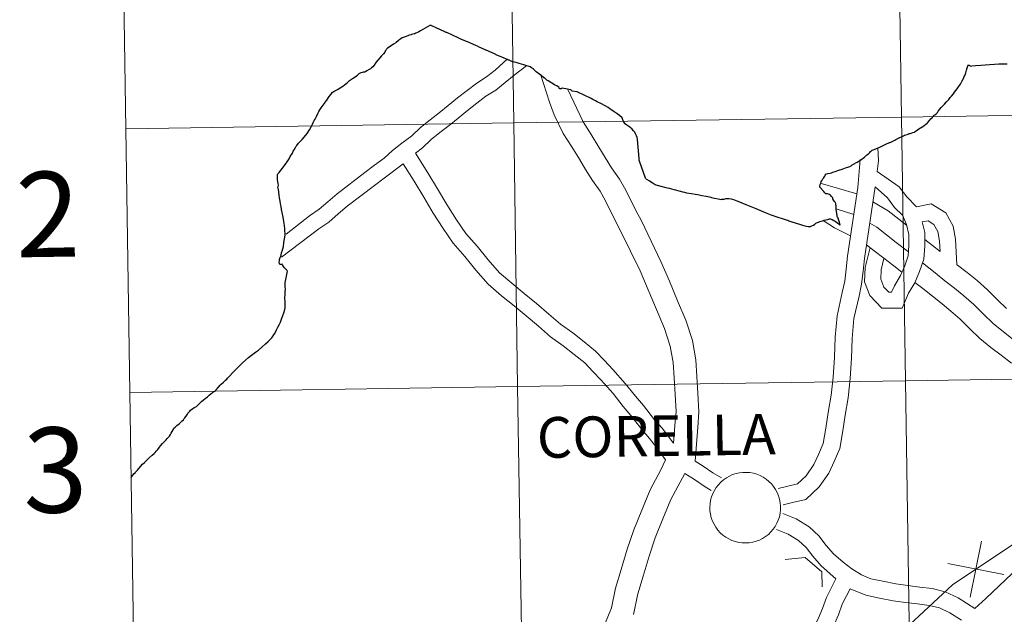
# Model space of a CAD drawing. Units: metres. Extents: x 604174 to 608673, y 4661725 to 4664762.
# Drawn here: x 605024 to 605128, y 4661926 to 4661989 of the extents above; entities that cross this region are included whole.
import ezdxf
from ezdxf.enums import TextEntityAlignment as Align

# ---------------------------------------------------------------- set-up
doc = ezdxf.new("R2010")
doc.units = ezdxf.units.M
doc.header["$MEASUREMENT"] = 0
doc.layers.add('Level 63', color=7, linetype='Continuous', lineweight=0)
doc.styles.add('Arial', font='ARIAL.TTF', dxfattribs={"height": 0.2})

msp = doc.modelspace()

# ---------------------------------------------------------------- linework, layer by layer
at = {"layer": 'Level 63', "linetype": 'Continuous', "lineweight": 0}
for points in [[(605157.83, 4662007.25, -0.24), (605158.26, 4661979.39, -0.24), (605117.27, 4661978.77, -0.24), (605116.85, 4662006.63, -0.24), (605157.83, 4662007.25, -0.24)], [(605075.87, 4662006.01, -0.24), (605076.29, 4661978.15, -0.24), (605035.31, 4661977.53, -0.24), (605034.89, 4662005.39, -0.24), (605075.87, 4662006.01, -0.24)], [(605116.85, 4662006.63, -0.24), (605117.27, 4661978.77, -0.24), (605076.29, 4661978.15, -0.24), (605075.87, 4662006.01, -0.24), (605116.85, 4662006.63, -0.24)], [(605117.27, 4661978.77, -0.24), (605117.7, 4661950.91, -0.24), (605076.71, 4661950.29, -0.24), (605076.29, 4661978.15, -0.24), (605117.27, 4661978.77, -0.24)], [(605158.26, 4661979.39, -0.24), (605158.68, 4661951.53, -0.24), (605117.7, 4661950.91, -0.24), (605117.27, 4661978.77, -0.24), (605158.26, 4661979.39, -0.24)], [(605076.29, 4661978.15, -0.24), (605076.71, 4661950.29, -0.24), (605035.73, 4661949.67, -0.24), (605035.31, 4661977.53, -0.24), (605076.29, 4661978.15, -0.24)], [(605117.7, 4661950.91, -0.24), (605118.12, 4661923.05, -0.24), (605077.14, 4661922.43, -0.24), (605076.71, 4661950.29, -0.24), (605117.7, 4661950.91, -0.24)], [(605158.68, 4661951.53, -0.24), (605159.1, 4661923.67, -0.24), (605118.12, 4661923.05, -0.24), (605117.7, 4661950.91, -0.24), (605158.68, 4661951.53, -0.24)], [(605076.71, 4661950.29, -0.24), (605077.14, 4661922.43, -0.24), (605036.15, 4661921.81, -0.24), (605035.73, 4661949.67, -0.24), (605076.71, 4661950.29, -0.24)], [(605097.02, 4661937.53, 0.01), (605097.04, 4661937.9, 0.01), (605097.1, 4661938.27, 0.01), (605097.19, 4661938.63, 0.01), (605097.33, 4661938.98, 0.01), (605097.49, 4661939.31, 0.01), (605097.69, 4661939.62, 0.01), (605097.92, 4661939.92, 0.01), (605098.17, 4661940.19, 0.01), (605098.45, 4661940.43, 0.01), (605098.76, 4661940.65, 0.01), (605099.08, 4661940.83, 0.01), (605099.42, 4661940.98, 0.01), (605099.78, 4661941.1, 0.01), (605100.14, 4661941.18, 0.01), (605100.51, 4661941.22, 0.01), (605100.88, 4661941.22, 0.01), (605101.25, 4661941.19, 0.01), (605101.62, 4661941.12, 0.01), (605101.98, 4661941.02, 0.01), (605102.32, 4661940.88, 0.01), (605102.65, 4661940.71, 0.01), (605102.96, 4661940.5, 0.01), (605103.25, 4661940.27, 0.01), (605103.52, 4661940, 0.01), (605103.75, 4661939.72, 0.01), (605103.96, 4661939.41, 0.01), (605104.13, 4661939.08, 0.01), (605104.28, 4661938.73, 0.01), (605104.38, 4661938.38, 0.01), (605104.45, 4661938.01, 0.01), (605104.49, 4661937.64, 0.01), (605104.48, 4661937.27, 0.01), (605104.44, 4661936.9, 0.01), (605104.36, 4661936.53, 0.01), (605104.25, 4661936.18, 0.01), (605104.1, 4661935.84, 0.01), (605103.92, 4661935.51, 0.01), (605103.71, 4661935.21, 0.01), (605103.47, 4661934.92, 0.01), (605103.2, 4661934.67, 0.01), (605102.9, 4661934.44, 0.01), (605102.59, 4661934.24, 0.01), (605102.26, 4661934.07, 0.01), (605101.91, 4661933.94, 0.01), (605101.55, 4661933.84, 0.01), (605101.18, 4661933.78, 0.01), (605100.81, 4661933.76, 0.01), (605100.44, 4661933.77, 0.01), (605100.07, 4661933.82, 0.01), (605099.71, 4661933.9, 0.01), (605099.35, 4661934.03, 0.01), (605099.02, 4661934.18, 0.01), (605098.7, 4661934.37, 0.01), (605098.4, 4661934.59, 0.01), (605098.12, 4661934.84, 0.01), (605097.87, 4661935.12, 0.01), (605097.65, 4661935.42, 0.01), (605097.46, 4661935.74, 0.01), (605097.3, 4661936.07, 0.01), (605097.17, 4661936.42, 0.01), (605097.09, 4661936.79, 0.01), (605097.03, 4661937.16, 0.01), (605097.02, 4661937.53, 0.01)]]:
    msp.add_polyline3d(points, close=True, dxfattribs=at)
for points in [[(605035.31, 4661977.53, -0.24), (605076.29, 4661978.15, -0.24), (605075.87, 4662006.01, -0.24), (605034.89, 4662005.39, -0.24)], [(605034.89, 4662005.39, -0.24), (605035.31, 4661977.53, -0.24)], [(605075.61, 4661984.89, 0.01), (605074.33, 4661983.73, 0.01), (605073.41, 4661983.01, 0.01), (605072.38, 4661982.36, 0.01), (605071.39, 4661981.58, 0.01), (605070.35, 4661980.8, 0.01), (605069.37, 4661979.98, 0.01), (605068.42, 4661979.22, 0.01), (605067.45, 4661978.46, 0.01), (605066.45, 4661977.67, 0.01), (605065.54, 4661976.8, 0.01), (605064.49, 4661976, 0.01), (605063.5, 4661975.22, 0.01), (605062.6, 4661974.41, 0.01), (605061.6, 4661973.67, 0.01), (605060.57, 4661972.9, 0.01), (605057.65, 4661970.65, 0.01), (605056.66, 4661969.82, 0.01), (605055.73, 4661969.03, 0.01), (605054.71, 4661968.33, 0.01), (605052.24, 4661966.38, 0.01)], [(605077.68, 4661984.23, 0.01), (605076.33, 4661983.21, 0.01), (605075.4, 4661982.42, 0.01), (605074.39, 4661981.62, 0.01), (605073.36, 4661980.98, 0.01), (605072.41, 4661980.23, 0.01), (605071.4, 4661979.48, 0.01), (605070.44, 4661978.67, 0.01), (605069.46, 4661977.89, 0.01), (605068.49, 4661977.13, 0.01), (605067.56, 4661976.4, 0.01), (605066.65, 4661975.51, 0.01), (605065.91, 4661974.96, 0.01)], [(605093.19, 4661944.29, 0.01), (605093.33, 4661946.19, 0.01), (605093.44, 4661947.64, 0.01), (605093.35, 4661949.44, 0.01), (605093.23, 4661951.2, 0.01), (605093.14, 4661952.82, 0.01), (605092.83, 4661954.55, 0.01), (605092.21, 4661956.44, 0.01), (605091.39, 4661958.42, 0.01), (605090.51, 4661960.5, 0.01), (605089.65, 4661962.51, 0.01), (605088.62, 4661964.6, 0.01), (605087.62, 4661966.69, 0.01), (605087.04, 4661967.76, 0.01), (605086, 4661969.91, 0.01), (605085.42, 4661970.93, 0.01), (605084.61, 4661972.08, 0.01), (605083.89, 4661973.22, 0.01), (605083.24, 4661974.32, 0.01), (605082.42, 4661975.62, 0.01), (605081.53, 4661977.03, 0.01), (605080.55, 4661979, 0.01), (605080.06, 4661980.34, 0.01), (605079.12, 4661983.29, 0.01)], [(605095.47, 4661942.4, 0.01), (605095.74, 4661946.01, 0.01), (605095.86, 4661947.61, 0.01), (605095.76, 4661949.59, 0.01), (605095.64, 4661951.35, 0.01), (605095.54, 4661953.1, 0.01), (605095.19, 4661955.15, 0.01), (605094.47, 4661957.29, 0.01), (605093.61, 4661959.35, 0.01), (605092.74, 4661961.44, 0.01), (605091.85, 4661963.52, 0.01), (605090.8, 4661965.66, 0.01), (605089.78, 4661967.8, 0.01), (605089.18, 4661968.88, 0.01), (605088.14, 4661971.03, 0.01), (605087.47, 4661972.22, 0.01), (605086.62, 4661973.42, 0.01), (605085.96, 4661974.48, 0.01), (605085.3, 4661975.59, 0.01), (605084.46, 4661976.91, 0.01), (605083.62, 4661978.25, 0.01), (605081.96, 4661981.77, 0.01)], [(605035.73, 4661949.67, -0.24), (605076.71, 4661950.29, -0.24), (605076.29, 4661978.15, -0.24), (605035.31, 4661977.53, -0.24)], [(605035.31, 4661977.53, -0.24), (605035.73, 4661949.67, -0.24)], [(605093.19, 4661944.29, 0.01), (605091.96, 4661945.88, 0.01), (605091.15, 4661946.79, 0.01), (605089.99, 4661948.3, 0.01), (605089.15, 4661949.27, 0.01), (605088.08, 4661950.63, 0.01), (605086.77, 4661952.09, 0.01), (605085.89, 4661953.04, 0.01), (605084.95, 4661954.03, 0.01), (605083.75, 4661955, 0.01), (605082.54, 4661955.95, 0.01), (605081.24, 4661956.87, 0.01), (605080.02, 4661957.94, 0.01), (605078.69, 4661959.07, 0.01), (605077.4, 4661960.14, 0.01), (605076.09, 4661961.2, 0.01), (605074.8, 4661962.3, 0.01), (605073.59, 4661963.69, 0.01), (605072.43, 4661965.13, 0.01), (605071.23, 4661966.48, 0.01), (605070.26, 4661967.91, 0.01), (605069.24, 4661969.52, 0.01), (605068.24, 4661971.18, 0.01), (605067.23, 4661972.89, 0.01), (605065.91, 4661974.96, 0.01)], [(605114.7, 4661973, 0.01), (605114.83, 4661974.14, 0.01), (605114.75, 4661975.52, 0.01)], [(605064.63, 4661973.81, 0.01), (605062.61, 4661972.31, 0.01), (605061.59, 4661971.55, 0.01), (605058.71, 4661969.34, 0.01), (605057.76, 4661968.53, 0.01), (605056.76, 4661967.68, 0.01), (605055.72, 4661966.97, 0.01), (605051.75, 4661963.96, 0.01)], [(605092.32, 4661942.53, 0.01), (605091.4, 4661943.83, 0.01), (605090.65, 4661944.8, 0.01), (605089.85, 4661945.71, 0.01), (605088.68, 4661947.22, 0.01), (605087.85, 4661948.19, 0.01), (605086.79, 4661949.54, 0.01), (605085.52, 4661950.95, 0.01), (605084.66, 4661951.88, 0.01), (605083.8, 4661952.78, 0.01), (605082.69, 4661953.68, 0.01), (605081.52, 4661954.6, 0.01), (605080.19, 4661955.54, 0.01), (605078.91, 4661956.66, 0.01), (605077.61, 4661957.78, 0.01), (605076.33, 4661958.83, 0.01), (605075.01, 4661959.89, 0.01), (605073.61, 4661961.1, 0.01), (605072.3, 4661962.6, 0.01), (605071.14, 4661964.04, 0.01), (605069.89, 4661965.44, 0.01), (605068.85, 4661966.98, 0.01), (605067.8, 4661968.63, 0.01), (605066.79, 4661970.31, 0.01), (605065.78, 4661972, 0.01), (605064.63, 4661973.81, 0.01)], [(605104.24, 4661939.52, 0.01), (605106.27, 4661940.01, 0.01), (605107.2, 4661940.87, 0.01), (605108, 4661942.05, 0.01), (605108.49, 4661943.11, 0.01), (605108.99, 4661944.28, 0.01), (605109.28, 4661945.88, 0.01), (605109.51, 4661947.56, 0.01), (605109.83, 4661949.37, 0.01), (605110.03, 4661951.29, 0.01), (605110.17, 4661953.37, 0.01), (605110.24, 4661955.5, 0.01), (605110.45, 4661957.76, 0.01), (605111.01, 4661960.22, 0.01), (605111.26, 4661961.41, 0.01), (605111.42, 4661962.69, 0.01), (605111.57, 4661964.06, 0.01), (605112.64, 4661971.33, 0.01), (605112.9, 4661974.27, 0.01)], [(605114.7, 4661973, 0.01), (605117.02, 4661971.39, 0.01), (605117.81, 4661970.34, 0.01), (605118.84, 4661969.3, 0.01)], [(605108.67, 4661971.78, 0.01), (605112.54, 4661970.64, 0.01)], [(605104.77, 4661937.79, 0.01), (605105.73, 4661938.02, 0.01), (605107.15, 4661938.36, 0.01), (605108.58, 4661939.68, 0.01), (605109.58, 4661941.15, 0.01), (605110.15, 4661942.37, 0.01), (605110.74, 4661943.76, 0.01), (605111.07, 4661945.6, 0.01), (605111.3, 4661947.28, 0.01), (605111.63, 4661949.11, 0.01), (605111.84, 4661951.14, 0.01), (605111.98, 4661953.28, 0.01), (605112.05, 4661955.38, 0.01), (605112.24, 4661957.47, 0.01), (605112.78, 4661959.84, 0.01), (605113.05, 4661961.12, 0.01), (605113.22, 4661962.48, 0.01), (605113.37, 4661963.83, 0.01), (605114.48, 4661971.38, 0.01)], [(605114.48, 4661971.38, 0.01), (605115.77, 4661970.24, 0.01), (605116.53, 4661969.23, 0.01), (605117.36, 4661968.39, 0.01), (605117.78, 4661967.42, 0.01), (605118.03, 4661966.36, 0.01), (605118.05, 4661965.18, 0.01), (605117.96, 4661964.09, 0.01), (605117.6, 4661963.06, 0.01), (605117.15, 4661962.02, 0.01), (605116.51, 4661960.93, 0.01), (605116.22, 4661960.26, 0.01), (605115.91, 4661960.26, 0.01), (605115.38, 4661960.81, 0.01), (605115.07, 4661961.64, 0.01), (605115.11, 4661962.62, 0.01), (605115.41, 4661963.84, 0.01)], [(605114.25, 4661969.81, 0.01), (605115.84, 4661968.87, 0.01), (605117.8, 4661967.35, 0.01)], [(605118.84, 4661969.3, 0.01), (605120.39, 4661969.61, 0.01), (605121.95, 4661968.64, 0.01), (605122.72, 4661967.25, 0.01), (605122.96, 4661965.88, 0.01), (605123.12, 4661963.17, 0.01)], [(605110.37, 4661969.07, 0.01), (605112.22, 4661968.47, 0.01)], [(605108.98, 4661967.85, 0.01), (605110.17, 4661967.07, 0.01), (605111.89, 4661966.21, 0.01)], [(605119.46, 4661967.7, 0.01), (605119.72, 4661966.56, 0.01), (605119.74, 4661965.12, 0.01), (605119.63, 4661963.74, 0.01), (605119.18, 4661962.45, 0.01), (605118.66, 4661961.25, 0.01), (605118.02, 4661960.16, 0.01), (605117.34, 4661958.58, 0.01), (605115.19, 4661958.56, 0.01), (605113.92, 4661959.9, 0.01), (605113.36, 4661961.37, 0.01), (605113.43, 4661962.86, 0.01), (605113.95, 4661964.98, 0.01)], [(605113.92, 4661967.55, 0.01), (605114.65, 4661967.12, 0.01), (605115.68, 4661966.32, 0.01), (605116.71, 4661965.52, 0.01), (605118, 4661964.52, 0.01)], [(605119.46, 4661967.7, 0.01), (605120.07, 4661967.82, 0.01), (605120.68, 4661967.43, 0.01), (605121.1, 4661966.68, 0.01), (605121.28, 4661965.67, 0.01), (605121.36, 4661964.58, 0.01)], [(605166.4, 4661967.14, 0.01), (605159.89, 4661959.52, 0.01), (605147.3, 4661946.27, 0.01), (605139.23, 4661943.85, 0.01), (605130.6, 4661934.66, 0.01), (605122.65, 4661929.34, 0.01), (605113.55, 4661920.89, 0.01), (605108.74, 4661914.73, 0.01), (605097.34, 4661900.74, 0.01), (605092.52, 4661895.03, 0.01), (605081.57, 4661880.9, 0.01), (605082.12, 4661873.92, 0.01), (605080.45, 4661865.72, 0.01), (605078.62, 4661858.71, 0.01), (605078, 4661849.64, 0.01), (605077.93, 4661843.98, 0.01), (605078.63, 4661836.41, 0.01), (605077.36, 4661831.49, 0.01), (605073.32, 4661822.96, 0.01), (605067.63, 4661815.3, 0.01), (605064.26, 4661812.42, 0.01), (605060.6, 4661808.51, 0.01), (605055.48, 4661802.49, 0.01), (605046.37, 4661793.54, 0.01)], [(605113.58, 4661965.27, 0.01), (605114.38, 4661964.65, 0.01), (605115.41, 4661963.85, 0.01), (605116.44, 4661963.05, 0.01), (605117.3, 4661962.38, 0.01)], [(605119.73, 4661965.84, 0.01), (605121.36, 4661964.58, 0.01)], [(605164.08, 4661964.42, 0.01), (605159.89, 4661959.52, 0.01), (605147.3, 4661946.27, 0.01), (605139.23, 4661943.85, 0.01), (605130.6, 4661934.66, 0.01), (605122.65, 4661929.34, 0.01), (605113.55, 4661920.89, 0.01), (605108.74, 4661914.73, 0.01), (605097.34, 4661900.74, 0.01), (605092.52, 4661895.03, 0.01), (605081.57, 4661880.9, 0.01), (605082.12, 4661873.92, 0.01), (605080.45, 4661865.72, 0.01), (605078.62, 4661858.71, 0.01), (605078, 4661849.64, 0.01), (605077.93, 4661843.98, 0.01), (605078.63, 4661836.41, 0.01), (605077.36, 4661831.49, 0.01), (605073.32, 4661822.96, 0.01), (605067.63, 4661815.3, 0.01), (605064.26, 4661812.42, 0.01), (605060.6, 4661808.51, 0.01), (605055.48, 4661802.49, 0.01), (605046.37, 4661793.54, 0.01)], [(605119.49, 4661963.35, 0.01), (605120.82, 4661962.32, 0.01), (605121.85, 4661961.48, 0.01), (605122.88, 4661960.68, 0.01), (605123.86, 4661959.88, 0.01), (605124.89, 4661958.96, 0.01), (605125.93, 4661957.95, 0.01), (605126.96, 4661956.95, 0.01), (605128.03, 4661956.07, 0.01), (605129.06, 4661955.27, 0.01)], [(605123.12, 4661963.17, 0.01), (605123.17, 4661963.13, 0.01), (605124.19, 4661962.34, 0.01), (605125.24, 4661961.49, 0.01), (605126.34, 4661960.5, 0.01), (605127.4, 4661959.47, 0.01), (605128.37, 4661958.53, 0.01)], [(605118.68, 4661961.3, 0.01), (605119.5, 4661960.67, 0.01), (605120.53, 4661959.83, 0.01), (605121.56, 4661959.02, 0.01), (605122.49, 4661958.27, 0.01), (605123.45, 4661957.41, 0.01), (605124.45, 4661956.44, 0.01), (605125.55, 4661955.37, 0.01), (605126.71, 4661954.42, 0.01), (605127.78, 4661953.59, 0.01), (605128.9, 4661952.76, 0.01)], [(605036.15, 4661921.81, -0.24), (605077.14, 4661922.43, -0.24), (605076.71, 4661950.29, -0.24), (605035.73, 4661949.67, -0.24)], [(605035.73, 4661949.67, -0.24), (605036.15, 4661921.81, -0.24)], [(605140.59, 4661944.88, 0.01), (605137.17, 4661939.73, 0.01), (605136.47, 4661938.74, 0.01), (605134.2, 4661935.74, 0.01), (605132.85, 4661933.83, 0.01), (605132, 4661933.11, 0.01), (605128.95, 4661930.54, 0.01), (605126.19, 4661927.89, 0.01), (605125.02, 4661926.84, 0.01)], [(605085.93, 4661925.17, 0.01), (605086.61, 4661926.9, 0.01), (605087.05, 4661928.99, 0.01), (605087.65, 4661930.94, 0.01), (605088.28, 4661933.09, 0.01), (605088.98, 4661935.14, 0.01), (605089.82, 4661937.22, 0.01), (605090.72, 4661939.37, 0.01), (605091.83, 4661941.49, 0.01), (605092.32, 4661942.53, 0.01)], [(605098.23, 4661940.63, 0.01), (605097.33, 4661941.17, 0.01), (605096.31, 4661941.89, 0.01), (605095.47, 4661942.4, 0.01)], [(605088.94, 4661926.2, 0.01), (605089.39, 4661928.38, 0.01), (605089.96, 4661930.24, 0.01), (605090.59, 4661932.36, 0.01), (605091.25, 4661934.3, 0.01), (605092.06, 4661936.31, 0.01), (605092.9, 4661938.34, 0.01), (605094.36, 4661941.1, 0.01)], [(605097.15, 4661939.31, 0.01), (605096.41, 4661939.75, 0.01), (605095.38, 4661940.47, 0.01), (605094.36, 4661941.1, 0.01)], [(605125.02, 4661926.84, 0.01), (605123.25, 4661927.96, 0.01), (605121.89, 4661928.61, 0.01), (605120.52, 4661928.94, 0.01), (605119.2, 4661929.1, 0.01), (605117.92, 4661929.27, 0.01), (605116.67, 4661929.43, 0.01), (605115.3, 4661929.71, 0.01), (605114.04, 4661929.98, 0.01), (605113.03, 4661930.38, 0.01), (605112.02, 4661931.04, 0.01), (605111.09, 4661931.72, 0.01), (605110.07, 4661932.6, 0.01), (605109.32, 4661933.5, 0.01), (605108.54, 4661934.51, 0.01), (605107.5, 4661935.46, 0.01), (605106.13, 4661936.32, 0.01), (605104.74, 4661936.88, 0.01)], [(605110.34, 4661929.97, 0.01), (605108.77, 4661931.33, 0.01), (605107.91, 4661932.36, 0.01), (605107.2, 4661933.28, 0.01), (605106.39, 4661934.01, 0.01), (605105.3, 4661934.7, 0.01), (605104.07, 4661935.2, 0.01)], [(605125.71, 4661933.96, 0.01), (605124.53, 4661928.03, 0.01)], [(605125.71, 4661933.96, 0.01), (605124.53, 4661928.03, 0.01)], [(605104.99, 4661932.02, 0.01), (605107.09, 4661932.24, 0.01), (605108.86, 4661930.7, 0.01), (605108.88, 4661929.14, 0.01)], [(605122.16, 4661931.59, 0.01), (605128.09, 4661930.41, 0.01)], [(605122.16, 4661931.59, 0.01), (605128.09, 4661930.41, 0.01)], [(605098.85, 4661908.86, 0.01), (605100.57, 4661910.96, 0.01), (605101.03, 4661912.04, 0.01), (605101.63, 4661913.09, 0.01), (605102.05, 4661914.31, 0.01), (605102.71, 4661915.45, 0.01), (605103.32, 4661916.57, 0.01), (605103.87, 4661917.71, 0.01), (605104.51, 4661918.96, 0.01), (605105.15, 4661920.06, 0.01), (605105.83, 4661921.26, 0.01), (605106.46, 4661922.5, 0.01), (605107.19, 4661923.62, 0.01), (605107.93, 4661924.74, 0.01), (605108.45, 4661925.74, 0.01), (605108.91, 4661926.83, 0.01), (605109.33, 4661928.01, 0.01), (605110.34, 4661929.97, 0.01)], [(605102.08, 4661910.25, 0.01), (605103.29, 4661912.34, 0.01), (605103.7, 4661913.55, 0.01), (605104.29, 4661914.56, 0.01), (605104.93, 4661915.74, 0.01), (605105.49, 4661916.9, 0.01), (605106.1, 4661918.09, 0.01), (605106.72, 4661919.16, 0.01), (605107.42, 4661920.4, 0.01), (605108.04, 4661921.6, 0.01), (605108.71, 4661922.63, 0.01), (605109.5, 4661923.82, 0.01), (605110.09, 4661924.97, 0.01), (605110.6, 4661926.18, 0.01), (605111, 4661927.29, 0.01), (605111.84, 4661928.91, 0.01)], [(605123.59, 4661925.6, 0.01), (605122.37, 4661926.37, 0.01), (605121.28, 4661926.89, 0.01), (605120.2, 4661927.15, 0.01), (605118.97, 4661927.31, 0.01), (605117.69, 4661927.47, 0.01), (605116.37, 4661927.64, 0.01), (605114.93, 4661927.93, 0.01), (605113.51, 4661928.24, 0.01), (605111.84, 4661928.91, 0.01)]]:
    msp.add_polyline3d(points, dxfattribs=at)
at = {"layer": 'Level 63', "linetype": 'Continuous', "lineweight": 30}
for points in [[(605090.25, 4661972.24, 0.01), (605090.23, 4661972.32, 0.01), (605089.59, 4661974.12, 0.01), (605089.56, 4661974.2, 0.01), (605089.55, 4661974.4, 0.01), (605089.37, 4661976.4, 0.01), (605089.33, 4661976.61, 0.01), (605089.27, 4661976.78, 0.01), (605089.17, 4661977.01, 0.01), (605089.08, 4661977.19, 0.01), (605088.96, 4661977.32, 0.01), (605088.8, 4661977.48, 0.01), (605088.55, 4661977.69, 0.01), (605088.26, 4661977.91, 0.01), (605088.11, 4661978.03, 0.01), (605088.08, 4661978.06, 0.01), (605087.93, 4661978.24, 0.01), (605087.84, 4661978.42, 0.01), (605087.82, 4661978.46, 0.01), (605087.76, 4661978.68, 0.01), (605087.46, 4661978.92, 0.01), (605087.23, 4661979.12, 0.01), (605087.21, 4661979.13, 0.01), (605086.92, 4661979.33, 0.01), (605086.57, 4661979.58, 0.01), (605086.46, 4661979.65, 0.01), (605086.28, 4661979.77, 0.01), (605085.94, 4661979.96, 0.01), (605085.56, 4661980.17, 0.01), (605085.12, 4661980.39, 0.01), (605084.93, 4661980.47, 0.01), (605084.65, 4661980.63, 0.01), (605084.47, 4661980.73, 0.01), (605083.01, 4661981.44, 0.01), (605082.46, 4661981.5, 0.01), (605082.4, 4661981.56, 0.01), (605082.33, 4661981.64, 0.01), (605081.97, 4661981.72, 0.01), (605081.4, 4661981.82, 0.01), (605081.29, 4661981.77, 0.01), (605081.13, 4661981.74, 0.01), (605081.12, 4661981.81, 0.01), (605081.11, 4661981.84, 0.01), (605081.09, 4661981.87, 0.01), (605081.09, 4661981.88, 0.01), (605081, 4661981.97, 0.01), (605080.86, 4661982.06, 0.01), (605080.68, 4661982.15, 0.01), (605080.62, 4661982.17, 0.01), (605079.92, 4661982.6, 0.01), (605079.81, 4661982.68, 0.01), (605079.6, 4661982.84, 0.01), (605079.52, 4661982.9, 0.01), (605079.49, 4661982.92, 0.01), (605079.2, 4661983.15, 0.01), (605078.9, 4661983.38, 0.01), (605078.67, 4661983.56, 0.01), (605078.63, 4661983.59, 0.01), (605078.52, 4661983.69, 0.01), (605078.4, 4661983.84, 0.01), (605078.37, 4661983.87, 0.01), (605078.31, 4661983.91, 0.01), (605078.18, 4661983.98, 0.01), (605078.04, 4661984.07, 0.01), (605077.35, 4661984.29, 0.01), (605077.11, 4661984.36, 0.01), (605076.88, 4661984.44, 0.01), (605076.67, 4661984.5, 0.01), (605076.38, 4661984.56, 0.01), (605076.33, 4661984.57, 0.01), (605076.17, 4661984.61, 0.01), (605075.8, 4661984.77, 0.01), (605075.72, 4661984.8, 0.01), (605075.69, 4661984.82, 0.01), (605075.04, 4661985.1, 0.01), (605074.44, 4661985.36, 0.01), (605074.41, 4661985.38, 0.01), (605074.26, 4661985.44, 0.01), (605073.39, 4661985.83, 0.01), (605073.36, 4661985.84, 0.01), (605072.82, 4661986.08, 0.01), (605072.71, 4661986.13, 0.01), (605072.45, 4661986.25, 0.01), (605072.28, 4661986.32, 0.01), (605071.74, 4661986.57, 0.01), (605071.64, 4661986.61, 0.01), (605070.72, 4661987.02, 0.01), (605070.44, 4661987.15, 0.01), (605069.84, 4661987.42, 0.01), (605069.21, 4661987.7, 0.01), (605069.16, 4661987.71, 0.01), (605068.87, 4661987.84, 0.01), (605068.64, 4661987.95, 0.01), (605068.33, 4661988.09, 0.01), (605068.3, 4661988.1, 0.01), (605068.11, 4661988.19, 0.01), (605067.65, 4661988.4, 0.01), (605067.51, 4661988.47, 0.01), (605067.42, 4661988.43, 0.01), (605067.17, 4661988.3, 0.01), (605066.69, 4661988.04, 0.01)], [(605066.69, 4661988.04, 0.01), (605066.45, 4661987.9, 0.01), (605066.26, 4661987.78, 0.01), (605066.14, 4661987.72, 0.01), (605065.94, 4661987.62, 0.01), (605065.85, 4661987.58, 0.01), (605065.76, 4661987.56, 0.01), (605065.5, 4661987.48, 0.01), (605065.46, 4661987.47, 0.01), (605065.28, 4661987.42, 0.01), (605065.25, 4661987.41, 0.01), (605065.09, 4661987.35, 0.01), (605064.99, 4661987.31, 0.01), (605064.82, 4661987.26, 0.01), (605064.72, 4661987.22, 0.01), (605064.52, 4661987.13, 0.01), (605064.37, 4661987.03, 0.01), (605064.16, 4661986.88, 0.01), (605064.1, 4661986.84, 0.01), (605063.86, 4661986.65, 0.01), (605063.83, 4661986.63, 0.01), (605063.59, 4661986.47, 0.01), (605063.33, 4661986.3, 0.01), (605062.96, 4661986.04, 0.01), (605062.89, 4661985.97, 0.01), (605062.85, 4661985.93, 0.01), (605062.81, 4661985.88, 0.01), (605062.76, 4661985.81, 0.01), (605062.66, 4661985.64, 0.01), (605062.53, 4661985.45, 0.01), (605062.34, 4661985.24, 0.01), (605061.93, 4661984.78, 0.01), (605061.74, 4661984.52, 0.01), (605061.54, 4661984.26, 0.01), (605061.4, 4661984.09, 0.01), (605061.26, 4661983.98, 0.01), (605061.15, 4661983.87, 0.01), (605061.01, 4661983.79, 0.01), (605060.79, 4661983.66, 0.01), (605060.62, 4661983.56, 0.01), (605060.53, 4661983.52, 0.01), (605060.4, 4661983.51, 0.01), (605060.36, 4661983.51, 0.01), (605060.35, 4661983.5, 0.01)], [(605115.98, 4661976.07, 0.01), (605116.05, 4661976.09, 0.01), (605116.14, 4661976.12, 0.01), (605116.2, 4661976.15, 0.01), (605116.29, 4661976.2, 0.01), (605116.55, 4661976.33, 0.01), (605116.66, 4661976.39, 0.01), (605116.87, 4661976.5, 0.01), (605116.95, 4661976.55, 0.01), (605116.99, 4661976.57, 0.01), (605117.02, 4661976.58, 0.01), (605117.1, 4661976.62, 0.01), (605117.33, 4661976.72, 0.01), (605117.46, 4661976.77, 0.01), (605117.47, 4661976.78, 0.01), (605117.59, 4661976.84, 0.01), (605117.72, 4661976.89, 0.01), (605117.87, 4661976.94, 0.01), (605117.97, 4661976.98, 0.01), (605118.02, 4661977, 0.01), (605118.07, 4661977.02, 0.01), (605118.1, 4661977.02, 0.01), (605118.17, 4661977.03, 0.01), (605118.28, 4661977.07, 0.01), (605118.47, 4661977.14, 0.01), (605118.63, 4661977.18, 0.01), (605118.72, 4661977.24, 0.01), (605118.81, 4661977.3, 0.01), (605119.11, 4661977.51, 0.01), (605119.5, 4661977.79, 0.01), (605119.97, 4661978.13, 0.01), (605120.04, 4661978.2, 0.01), (605120.15, 4661978.32, 0.01), (605120.4, 4661978.62, 0.01), (605120.51, 4661978.7, 0.01), (605120.57, 4661978.81, 0.01), (605120.58, 4661978.82, 0.01), (605120.65, 4661978.89, 0.01), (605120.68, 4661978.92, 0.01), (605120.73, 4661978.98, 0.01), (605120.8, 4661979.02, 0.01), (605120.91, 4661979.12, 0.01), (605121.05, 4661979.26, 0.01), (605121.09, 4661979.31, 0.01), (605121.15, 4661979.39, 0.01), (605121.33, 4661979.62, 0.01), (605121.46, 4661979.77, 0.01), (605121.57, 4661979.9, 0.01), (605121.79, 4661980.14, 0.01), (605122, 4661980.37, 0.01), (605122.25, 4661980.63, 0.01), (605122.41, 4661980.83, 0.01), (605122.54, 4661980.98, 0.01), (605122.74, 4661981.23, 0.01), (605122.88, 4661981.41, 0.01), (605123.01, 4661981.58, 0.01), (605123.13, 4661981.76, 0.01), (605123.27, 4661981.95, 0.01), (605123.39, 4661982.09, 0.01), (605123.48, 4661982.24, 0.01), (605123.56, 4661982.4, 0.01), (605123.67, 4661982.61, 0.01), (605123.8, 4661982.84, 0.01), (605123.9, 4661983.05, 0.01), (605123.96, 4661983.18, 0.01), (605124.02, 4661983.34, 0.01), (605124.06, 4661983.45, 0.01), (605124.08, 4661983.57, 0.01), (605124.13, 4661983.73, 0.01), (605124.21, 4661983.99, 0.01), (605124.23, 4661984.07, 0.01), (605124.3, 4661984.24, 0.01), (605124.33, 4661984.33, 0.01), (605124.39, 4661984.25, 0.01), (605124.43, 4661984.21, 0.01), (605124.51, 4661984.18, 0.01), (605124.57, 4661984.16, 0.01), (605124.69, 4661984.18, 0.01), (605125.09, 4661984.21, 0.01), (605125.63, 4661984.26, 0.01), (605126.11, 4661984.29, 0.01), (605126.6, 4661984.31, 0.01), (605127.09, 4661984.36, 0.01), (605127.53, 4661984.41, 0.01), (605127.92, 4661984.41, 0.01), (605128.41, 4661984.41, 0.01)], [(605058.56, 4661982.27, 0.01), (605058.74, 4661982.44, 0.01), (605058.94, 4661982.62, 0.01), (605059.04, 4661982.71, 0.01), (605059.25, 4661982.83, 0.01), (605059.44, 4661982.95, 0.01), (605059.67, 4661983.12, 0.01), (605059.79, 4661983.21, 0.01), (605059.88, 4661983.3, 0.01), (605059.97, 4661983.36, 0.01), (605060.17, 4661983.47, 0.01), (605060.19, 4661983.49, 0.01), (605060.35, 4661983.5, 0.01)], [(605051.97, 4661962.99, 0.01), (605051.88, 4661963.16, 0.01), (605051.84, 4661963.22, 0.01), (605051.75, 4661963.2, 0.01), (605051.67, 4661963.18, 0.01), (605051.61, 4661963.2, 0.01), (605051.59, 4661963.23, 0.01), (605051.56, 4661963.27, 0.01), (605051.54, 4661963.31, 0.01), (605051.53, 4661963.38, 0.01), (605051.53, 4661963.44, 0.01), (605051.55, 4661963.56, 0.01), (605051.56, 4661963.72, 0.01), (605051.57, 4661963.83, 0.01), (605051.63, 4661963.94, 0.01), (605051.7, 4661964.08, 0.01), (605051.73, 4661964.19, 0.01), (605051.76, 4661964.43, 0.01), (605051.78, 4661964.53, 0.01), (605051.82, 4661964.61, 0.01), (605051.91, 4661964.86, 0.01), (605051.96, 4661965.1, 0.01), (605052.01, 4661965.51, 0.01), (605052.09, 4661965.89, 0.01), (605052.15, 4661966.3, 0.01), (605052.13, 4661966.41, 0.01), (605052.13, 4661966.55, 0.01), (605052.12, 4661966.66, 0.01), (605052.11, 4661966.95, 0.01), (605052.07, 4661967.31, 0.01), (605052.01, 4661967.75, 0.01), (605051.93, 4661968.18, 0.01), (605051.83, 4661968.69, 0.01), (605051.75, 4661969, 0.01), (605051.71, 4661969.33, 0.01), (605051.69, 4661969.45, 0.01), (605051.67, 4661969.6, 0.01), (605051.63, 4661969.87, 0.01), (605051.55, 4661970.22, 0.01), (605051.5, 4661970.53, 0.01), (605051.47, 4661970.84, 0.01), (605051.45, 4661971.14, 0.01), (605051.42, 4661971.19, 0.01), (605051.38, 4661971.24, 0.01), (605051.36, 4661971.3, 0.01), (605051.44, 4661971.57, 0.01), (605051.44, 4661971.62, 0.01), (605051.42, 4661971.75, 0.01), (605051.34, 4661972.15, 0.01), (605051.33, 4661972.32, 0.01), (605051.33, 4661972.5, 0.01), (605051.33, 4661972.63, 0.01), (605051.34, 4661972.7, 0.01), (605051.38, 4661972.76, 0.01), (605051.42, 4661972.8, 0.01), (605051.5, 4661972.92, 0.01), (605051.7, 4661973.16, 0.01), (605051.91, 4661973.42, 0.01), (605052.13, 4661973.75, 0.01), (605052.35, 4661974.03, 0.01), (605052.57, 4661974.36, 0.01), (605052.69, 4661974.59, 0.01), (605052.91, 4661974.97, 0.01), (605053.01, 4661975.15, 0.01), (605053.09, 4661975.32, 0.01), (605053.23, 4661975.57, 0.01), (605053.31, 4661975.71, 0.01), (605053.37, 4661975.78, 0.01), (605053.57, 4661976, 0.01), (605053.96, 4661976.41, 0.01), (605054.33, 4661976.87, 0.01), (605054.58, 4661977.19, 0.01), (605054.59, 4661977.2, 0.01), (605054.72, 4661977.42, 0.01), (605054.88, 4661977.73, 0.01), (605055.02, 4661978.02, 0.01), (605055.1, 4661978.18, 0.01), (605055.2, 4661978.39, 0.01), (605055.3, 4661978.55, 0.01), (605055.45, 4661978.84, 0.01), (605055.6, 4661979.14, 0.01), (605055.71, 4661979.36, 0.01), (605055.8, 4661979.53, 0.01), (605055.94, 4661979.74, 0.01), (605056.16, 4661980.01, 0.01), (605056.39, 4661980.31, 0.01), (605056.42, 4661980.37, 0.01), (605056.54, 4661980.55, 0.01), (605056.81, 4661980.94, 0.01), (605056.99, 4661981.18, 0.01), (605057.12, 4661981.35, 0.01), (605057.23, 4661981.44, 0.01), (605057.26, 4661981.46, 0.01), (605057.3, 4661981.48, 0.01), (605057.4, 4661981.54, 0.01), (605057.68, 4661981.69, 0.01), (605057.96, 4661981.87, 0.01), (605058.25, 4661982.04, 0.01), (605058.41, 4661982.16, 0.01), (605058.56, 4661982.27, 0.01)], [(605110.44, 4661968.51, 0.01), (605110.42, 4661968.63, 0.01), (605110.4, 4661968.74, 0.01), (605110.39, 4661968.79, 0.01), (605110.38, 4661968.84, 0.01), (605110.37, 4661968.99, 0.01), (605110.37, 4661969.15, 0.01), (605110.35, 4661969.33, 0.01), (605110.35, 4661969.37, 0.01), (605110.35, 4661969.4, 0.01), (605110.34, 4661969.48, 0.01), (605110.33, 4661969.58, 0.01), (605110.33, 4661969.59, 0.01), (605110.31, 4661969.65, 0.01), (605110.25, 4661969.77, 0.01), (605110.2, 4661969.86, 0.01), (605110.13, 4661969.94, 0.01), (605110.04, 4661970.06, 0.01), (605110, 4661970.1, 0.01), (605110.02, 4661970.17, 0.01), (605110.01, 4661970.24, 0.01), (605109.95, 4661970.3, 0.01), (605109.85, 4661970.41, 0.01), (605109.76, 4661970.53, 0.01), (605109.68, 4661970.59, 0.01), (605109.64, 4661970.6, 0.01), (605109.56, 4661970.63, 0.01), (605109.43, 4661970.64, 0.01), (605109.33, 4661970.64, 0.01), (605109.27, 4661970.66, 0.01), (605109.16, 4661970.78, 0.01), (605109.06, 4661970.9, 0.01), (605109.05, 4661970.91, 0.01), (605108.65, 4661971.37, 0.01), (605108.63, 4661971.41, 0.01), (605108.64, 4661971.44, 0.01), (605108.65, 4661971.48, 0.01), (605108.67, 4661971.62, 0.01), (605108.68, 4661971.64, 0.01), (605108.71, 4661971.73, 0.01), (605108.73, 4661971.8, 0.01), (605108.78, 4661971.93, 0.01), (605108.83, 4661972.02, 0.01), (605108.87, 4661972.1, 0.01), (605108.96, 4661972.24, 0.01), (605109.02, 4661972.32, 0.01), (605109.09, 4661972.42, 0.01), (605109.1, 4661972.43, 0.01), (605109.16, 4661972.52, 0.01), (605109.21, 4661972.61, 0.01), (605109.22, 4661972.66, 0.01), (605109.25, 4661972.75, 0.01), (605109.49, 4661972.8, 0.01), (605109.72, 4661972.84, 0.01), (605109.88, 4661972.88, 0.01), (605109.93, 4661972.9, 0.01), (605110.01, 4661972.93, 0.01), (605110.27, 4661973.02, 0.01), (605110.66, 4661973.16, 0.01), (605110.99, 4661973.28, 0.01), (605111.34, 4661973.4, 0.01), (605111.58, 4661973.48, 0.01), (605111.7, 4661973.51, 0.01), (605111.79, 4661973.55, 0.01), (605111.89, 4661973.59, 0.01), (605111.94, 4661973.62, 0.01), (605111.95, 4661973.63, 0.01), (605111.98, 4661973.65, 0.01), (605112.05, 4661973.71, 0.01), (605112.18, 4661973.79, 0.01), (605112.28, 4661973.84, 0.01), (605112.34, 4661973.88, 0.01), (605112.41, 4661973.92, 0.01), (605112.5, 4661973.98, 0.01), (605112.57, 4661974.02, 0.01), (605112.67, 4661974.08, 0.01), (605112.84, 4661974.16, 0.01), (605112.89, 4661974.2, 0.01), (605112.93, 4661974.22, 0.01), (605112.98, 4661974.25, 0.01), (605113.12, 4661974.34, 0.01), (605113.22, 4661974.44, 0.01), (605113.36, 4661974.54, 0.01), (605113.45, 4661974.63, 0.01), (605113.61, 4661974.77, 0.01), (605113.76, 4661974.9, 0.01), (605113.83, 4661974.97, 0.01), (605113.87, 4661975, 0.01), (605113.91, 4661975.04, 0.01), (605114, 4661975.12, 0.01), (605114.05, 4661975.16, 0.01), (605114.12, 4661975.22, 0.01), (605114.17, 4661975.26, 0.01), (605114.28, 4661975.3, 0.01), (605114.74, 4661975.49, 0.01), (605115.1, 4661975.66, 0.01), (605115.6, 4661975.89, 0.01), (605115.98, 4661976.07, 0.01)], [(605090.25, 4661972.24, 0.01), (605090.63, 4661972.02, 0.01), (605090.92, 4661971.85, 0.01), (605091.23, 4661971.65, 0.01), (605091.3, 4661971.61, 0.01), (605091.45, 4661971.56, 0.01), (605091.85, 4661971.47, 0.01), (605092.38, 4661971.33, 0.01), (605092.67, 4661971.26, 0.01), (605092.72, 4661971.25, 0.01), (605093.2, 4661971.12, 0.01), (605093.38, 4661971.07, 0.01), (605093.48, 4661971.04, 0.01), (605093.73, 4661970.98, 0.01), (605093.91, 4661970.94, 0.01), (605094.12, 4661970.88, 0.01), (605094.34, 4661970.82, 0.01), (605094.54, 4661970.78, 0.01), (605095.08, 4661970.68, 0.01), (605095.45, 4661970.62, 0.01), (605095.71, 4661970.57, 0.01), (605095.87, 4661970.54, 0.01), (605096.17, 4661970.49, 0.01), (605096.61, 4661970.4, 0.01), (605096.97, 4661970.33, 0.01), (605097.12, 4661970.3, 0.01), (605097.19, 4661970.26, 0.01), (605097.34, 4661970.23, 0.01), (605098.07, 4661970.08, 0.01), (605098.21, 4661970.07, 0.01), (605098.29, 4661970.08, 0.01), (605098.52, 4661970.11, 0.01), (605098.72, 4661970.15, 0.01), (605098.79, 4661970.16, 0.01), (605098.88, 4661970.17, 0.01), (605098.97, 4661970.18, 0.01), (605098.99, 4661970.17, 0.01), (605099.02, 4661970.17, 0.01), (605099.25, 4661970.12, 0.01), (605099.5, 4661970.05, 0.01), (605099.69, 4661970, 0.01), (605099.85, 4661969.93, 0.01), (605100.16, 4661969.82, 0.01), (605100.83, 4661969.54, 0.01), (605101.86, 4661969.09, 0.01), (605102.87, 4661968.67, 0.01), (605103.55, 4661968.41, 0.01), (605103.7, 4661968.35, 0.01), (605103.78, 4661968.32, 0.01), (605103.87, 4661968.29, 0.01), (605104.97, 4661967.96, 0.01), (605105.09, 4661967.92, 0.01), (605105.24, 4661967.86, 0.01), (605105.37, 4661967.81, 0.01), (605105.68, 4661967.69, 0.01), (605106.48, 4661967.45, 0.01), (605106.81, 4661967.35, 0.01), (605107.06, 4661967.28, 0.01), (605107.24, 4661967.24, 0.01), (605107.41, 4661967.21, 0.01), (605107.51, 4661967.2, 0.01), (605107.58, 4661967.21, 0.01), (605107.66, 4661967.22, 0.01), (605107.8, 4661967.26, 0.01), (605107.97, 4661967.36, 0.01), (605108.11, 4661967.46, 0.01), (605108.21, 4661967.54, 0.01), (605108.3, 4661967.59, 0.01), (605108.39, 4661967.63, 0.01), (605108.5, 4661967.68, 0.01), (605108.65, 4661967.74, 0.01), (605108.78, 4661967.78, 0.01), (605108.91, 4661967.82, 0.01), (605109.11, 4661967.86, 0.01), (605109.26, 4661967.91, 0.01), (605109.48, 4661967.96, 0.01), (605109.55, 4661967.98, 0.01), (605109.6, 4661967.99, 0.01), (605109.67, 4661968, 0.01), (605109.74, 4661968.01, 0.01), (605109.83, 4661967.98, 0.01), (605109.93, 4661967.94, 0.01), (605110.11, 4661967.85, 0.01), (605110.24, 4661967.78, 0.01), (605110.39, 4661967.66, 0.01), (605110.53, 4661967.54, 0.01), (605110.61, 4661967.48, 0.01), (605110.67, 4661967.42, 0.01), (605110.76, 4661967.36, 0.01), (605110.77, 4661967.4, 0.01), (605110.77, 4661967.42, 0.01), (605110.75, 4661967.48, 0.01), (605110.71, 4661967.65, 0.01), (605110.64, 4661967.84, 0.01), (605110.56, 4661968.07, 0.01), (605110.51, 4661968.2, 0.01), (605110.47, 4661968.27, 0.01), (605110.46, 4661968.34, 0.01), (605110.45, 4661968.41, 0.01), (605110.44, 4661968.51, 0.01)], [(605038.31, 4661943.22, 0.01), (605038.4, 4661943.31, 0.01), (605038.52, 4661943.46, 0.01), (605038.68, 4661943.65, 0.01), (605038.87, 4661943.88, 0.01), (605038.99, 4661944.02, 0.01), (605039.2, 4661944.26, 0.01), (605039.56, 4661944.67, 0.01), (605039.68, 4661944.8, 0.01), (605039.82, 4661944.93, 0.01), (605039.91, 4661945.06, 0.01), (605040.03, 4661945.23, 0.01), (605040.11, 4661945.36, 0.01), (605040.22, 4661945.53, 0.01), (605040.31, 4661945.7, 0.01), (605040.36, 4661945.78, 0.01), (605040.4, 4661945.88, 0.01), (605040.52, 4661946.01, 0.01), (605040.71, 4661946.18, 0.01), (605040.95, 4661946.35, 0.01), (605041.08, 4661946.48, 0.01), (605041.28, 4661946.66, 0.01), (605041.39, 4661946.77, 0.01), (605041.48, 4661946.9, 0.01), (605041.56, 4661946.99, 0.01), (605041.68, 4661947.16, 0.01), (605041.76, 4661947.28, 0.01), (605041.82, 4661947.37, 0.01), (605041.88, 4661947.46, 0.01), (605041.97, 4661947.6, 0.01), (605042.06, 4661947.7, 0.01), (605042.15, 4661947.8, 0.01), (605042.27, 4661947.9, 0.01), (605042.27, 4661947.91, 0.01), (605042.36, 4661947.95, 0.01), (605042.53, 4661948.06, 0.01), (605042.7, 4661948.14, 0.01), (605042.77, 4661948.18, 0.01), (605042.92, 4661948.32, 0.01), (605043.05, 4661948.46, 0.01), (605043.21, 4661948.61, 0.01), (605043.3, 4661948.7, 0.01), (605043.53, 4661948.88, 0.01), (605043.69, 4661949.02, 0.01), (605043.93, 4661949.21, 0.01), (605044.13, 4661949.38, 0.01), (605044.48, 4661949.66, 0.01), (605044.72, 4661949.82, 0.01), (605044.88, 4661949.98, 0.01), (605045.08, 4661950.18, 0.01), (605045.28, 4661950.42, 0.01), (605045.39, 4661950.54, 0.01), (605045.64, 4661950.77, 0.01), (605045.83, 4661950.95, 0.01), (605045.97, 4661951.06, 0.01), (605046.06, 4661951.18, 0.01), (605046.31, 4661951.44, 0.01), (605046.6, 4661951.75, 0.01), (605046.94, 4661952.1, 0.01), (605047.3, 4661952.44, 0.01), (605047.62, 4661952.76, 0.01), (605047.94, 4661953.08, 0.01), (605048.29, 4661953.36, 0.01), (605048.6, 4661953.61, 0.01), (605049.02, 4661953.92, 0.01), (605049.32, 4661954.14, 0.01), (605049.68, 4661954.46, 0.01), (605050.07, 4661954.79, 0.01), (605050.34, 4661955.05, 0.01), (605050.57, 4661955.27, 0.01), (605050.73, 4661955.45, 0.01), (605050.95, 4661955.74, 0.01), (605051.03, 4661955.86, 0.01), (605051.15, 4661956.12, 0.01), (605051.23, 4661956.28, 0.01), (605051.37, 4661956.55, 0.01), (605051.5, 4661956.8, 0.01), (605051.64, 4661957.1, 0.01), (605051.81, 4661957.52, 0.01), (605052, 4661958.07, 0.01), (605052.12, 4661958.45, 0.01), (605052.13, 4661958.61, 0.01), (605052.13, 4661958.74, 0.01), (605052.13, 4661958.87, 0.01), (605052.13, 4661959.26, 0.01), (605052.12, 4661959.66, 0.01), (605052.13, 4661960.01, 0.01), (605052.16, 4661960.33, 0.01), (605052.17, 4661960.58, 0.01), (605052.15, 4661960.8, 0.01), (605052.14, 4661960.97, 0.01), (605052.15, 4661961.28, 0.01), (605052.22, 4661961.6, 0.01), (605052.29, 4661961.95, 0.01), (605052.37, 4661962.34, 0.01), (605052.38, 4661962.43, 0.01), (605052.36, 4661962.56, 0.01), (605052.32, 4661962.6, 0.01), (605052.23, 4661962.68, 0.01), (605052.09, 4661962.82, 0.01), (605051.97, 4661962.99, 0.01)], [(605035.87, 4661940.69, 0.01), (605036.04, 4661940.91, 0.01), (605036.19, 4661941.09, 0.01), (605036.33, 4661941.22, 0.01), (605036.35, 4661941.24, 0.01), (605036.54, 4661941.45, 0.01), (605036.87, 4661941.84, 0.01), (605037.09, 4661942.08, 0.01), (605037.28, 4661942.28, 0.01), (605037.48, 4661942.48, 0.01), (605037.66, 4661942.65, 0.01), (605037.77, 4661942.76, 0.01), (605038.09, 4661943.03, 0.01), (605038.29, 4661943.2, 0.01), (605038.31, 4661943.22, 0.01)]]:
    msp.add_polyline3d(points, dxfattribs=at)

# ---------------------------------------------------------------- texts
at = {"layer": 'Level 63', "linetype": 'Continuous', "lineweight": 0, "style": 'Arial'}
for s, height, p in [('2', 9, (605027.07, 4661968.49, -0.24)), ('CORELLA', 4.304, (605091.35, 4661945.08, 0.01)), ('3', 9, (605027.85, 4661941.47, -0.24))]:
    msp.add_text(s, height=height, rotation=0.8664, dxfattribs=at).set_placement(p, align=Align.MIDDLE_CENTER)

doc.saveas('drawing.dxf')
